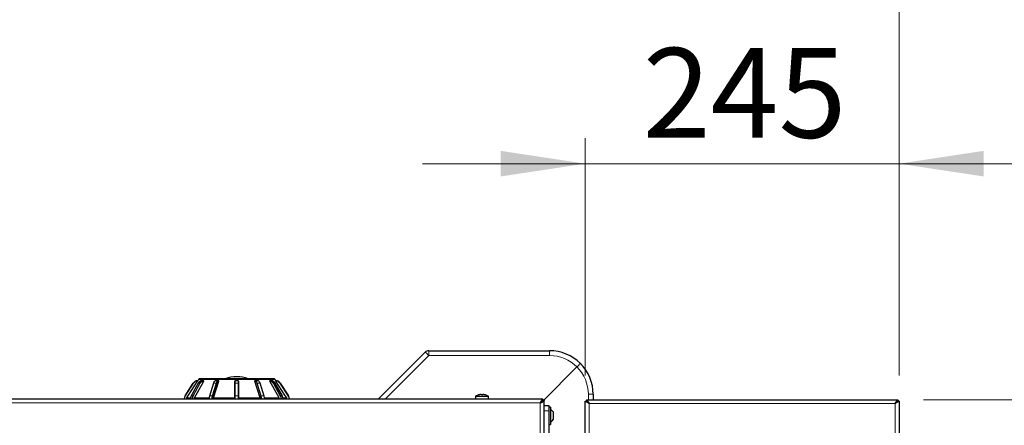
# Model space of a CAD drawing. Units: millimetres. Extents: x 0 to 210, y 0 to 297.
# Drawn here: x 82 to 120, y 181 to 197 of the extents above; entities that cross this region are included whole.
import ezdxf

# ---------------------------------------------------------------- set-up
doc = ezdxf.new("R2010")
doc.units = ezdxf.units.MM
doc.styles.add('SLDTEXTSTYLE1', font='TXT', dxfattribs={"width": 0.75})
doc.dimstyles.new('SLDDIMSTYLE1', dxfattribs={"dimtxt": 3.5, "dimasz": 3.302, "dimexe": 0, "dimexo": 0.0625, "dimgap": 0.875, "dimtad": 1, "dimdec": 0, "dimlfac": 20, "dimrnd": 1e-09, "dimzin": 12, "dimdsep": 46, "dimtxsty": 'SLDTEXTSTYLE1', "dimsah": 1, "dimcen": 0.09, "dimadec": 0, "dimazin": 3, "dimtfac": 1, "dimtdec": 0, "dimtofl": 0, "dimtmove": 0, "dimatfit": 3, "dimfxl": 1, "dimfrac": 2, "dimtolj": 1, "dimtzin": 12, "dimarcsym": 0})
doc.dimstyles.new('SLDDIMSTYLE3', dxfattribs={"dimtxt": 3.5, "dimasz": 3.302, "dimexe": 0, "dimexo": 0.0625, "dimgap": 0.875, "dimtad": 1, "dimlfac": 20, "dimrnd": 1e-09, "dimzin": 12, "dimdsep": 46, "dimtxsty": 'SLDTEXTSTYLE1', "dimsah": 1, "dimcen": 0.09, "dimadec": 0, "dimazin": 3, "dimtfac": 1, "dimtmove": 0, "dimatfit": 0, "dimfxl": 1, "dimfrac": 2, "dimtolj": 1, "dimtzin": 12, "dimarcsym": 0})

# ---------------------------------------------------------------- blocks, each defined once
blk = doc.blocks.new('_D_5')
at = {"color": 7, "linetype": 'Continuous', "lineweight": 0}
for p, q in [((40.314, 183.155), (40.314, 199.94)), ((115.826, 183.081), (115.826, 199.94)), ((40.314, 198.94), (115.826, 198.94))]:
    blk.add_line(p, q, dxfattribs=at)
at = {"color": 7, "linetype": 'Continuous', "lineweight": 18}
for points in [[(40.314, 198.94), (43.616, 198.44), (43.616, 199.44)], [(115.826, 198.94), (112.524, 199.44), (112.524, 198.44)]]:
    blk.add_solid(points, dxfattribs=at)
at = {"color": 7, "linetype": 'Continuous', "lineweight": 18, "insert": (72.898, 203.452), "char_height": 3.5, "attachment_point": 1, "style": 'SLDTEXTSTYLE1'}
blk.add_mtext('1510', dxfattribs=at)
blk = doc.blocks.new('_D_7')
at = {"color": 7, "linetype": 'Continuous', "lineweight": 0}
for p, q in [((103.576, 183.081), (103.576, 192.342)), ((115.826, 183.081), (115.826, 192.342)), ((103.576, 191.342), (97.226, 191.342)), ((103.576, 191.342), (115.826, 191.342)), ((115.826, 191.342), (122.176, 191.342))]:
    blk.add_line(p, q, dxfattribs=at)
at = {"color": 7, "linetype": 'Continuous', "lineweight": 18}
for points in [[(103.576, 191.342), (100.274, 191.842), (100.274, 190.842)], [(115.826, 191.342), (119.128, 190.842), (119.128, 191.842)]]:
    blk.add_solid(points, dxfattribs=at)
at = {"color": 7, "linetype": 'Continuous', "lineweight": 18, "insert": (105.822, 195.853), "char_height": 3.5, "attachment_point": 1, "style": 'SLDTEXTSTYLE1'}
blk.add_mtext('245', dxfattribs=at)
blk = doc.blocks.new('_D_8')
at = {"color": 7, "linetype": 'Continuous', "lineweight": 0}
for p, q in [((116.775, 182.131), (126.826, 182.131)), ((125.826, 182.131), (125.826, 150.506)), ((116.775, 150.506), (126.826, 150.506))]:
    blk.add_line(p, q, dxfattribs=at)
at = {"color": 7, "linetype": 'Continuous', "lineweight": 18}
for points in [[(125.826, 182.131), (125.326, 178.829), (126.326, 178.829)], [(125.826, 150.506), (126.326, 153.808), (125.326, 153.808)]]:
    blk.add_solid(points, dxfattribs=at)
at = {"color": 7, "linetype": 'Continuous', "lineweight": 18, "insert": (121.314, 162.44), "char_height": 3.5, "attachment_point": 1, "rotation": 90, "style": 'SLDTEXTSTYLE1'}
blk.add_mtext('633', dxfattribs=at)

msp = doc.modelspace()

# ---------------------------------------------------------------- linework, layer by layer
at = {"color": 7, "linetype": 'Continuous', "lineweight": 25}
for p, q in [((97.47166, 184.04646), (102.18882, 184.04646)), ((95.49882, 182.15646), (97.33024, 183.98788)), ((103.2547, 183.41234), (101.94847, 182.10611)), ((88.48174, 182.91746), (88.45632, 182.87733)), ((91.41255, 182.95233), (88.5451, 182.95233)), ((91.50132, 182.87733), (91.47591, 182.91746)), ((87.95986, 182.28034), (88.27906, 182.78434)), ((88.47461, 182.78353), (88.19817, 182.27953)), ((88.32882, 182.20233), (88.69116, 182.86233)), ((88.44802, 182.87733), (88.4575, 182.87733)), ((88.68311, 182.87733), (88.62311, 182.87733)), ((88.68311, 182.87733), (88.69132, 182.87733)), ((89.06902, 182.78085), (88.90941, 182.27684)), ((89.06949, 182.20233), (89.27869, 182.86233)), ((89.26538, 182.87733), (89.16146, 182.87733)), ((89.26538, 182.87733), (89.27012, 182.87733)), ((89.90382, 182.77632), (89.90382, 182.86233)), ((89.90382, 182.27232), (89.90382, 182.77632)), ((90.03882, 182.87733), (89.91882, 182.87733)), ((90.05382, 182.86233), (90.05382, 182.77632)), ((90.05382, 182.77632), (90.05382, 182.27232)), ((90.88815, 182.20233), (90.67895, 182.86233)), ((90.68752, 182.87733), (90.69226, 182.87733)), ((90.79618, 182.87733), (90.69226, 182.87733)), ((91.04823, 182.27684), (90.88863, 182.78085)), ((91.26632, 182.87733), (91.27453, 182.87733)), ((91.62882, 182.20233), (91.26648, 182.86233)), ((91.33453, 182.87733), (91.27453, 182.87733)), ((91.75947, 182.27953), (91.48304, 182.78353)), ((91.50014, 182.87733), (91.50962, 182.87733)), ((91.67858, 182.78434), (91.99779, 182.28034)), ((101.92347, 182.15646), (44.07418, 182.15646)), ((87.92882, 182.15646), (87.92882, 182.17333)), ((88.03026, 182.20233), (88.1753, 182.20233)), ((88.03026, 182.15646), (88.03026, 182.20233)), ((88.17146, 182.17333), (88.17146, 182.15646)), ((88.17146, 182.17333), (88.17347, 182.17333)), ((88.32882, 182.20233), (88.89751, 182.20233)), ((88.32882, 182.15646), (88.32882, 182.20233)), ((88.89436, 182.17333), (88.89436, 182.15646)), ((89.06949, 182.20233), (89.90382, 182.20233)), ((89.06949, 182.15646), (89.06949, 182.20233)), ((89.90382, 182.17333), (89.90382, 182.27232)), ((89.90382, 182.15646), (89.90382, 182.17333)), ((90.05382, 182.27232), (90.05382, 182.17333)), ((90.05382, 182.20233), (90.88815, 182.20233)), ((90.05382, 182.17333), (90.05382, 182.15646)), ((90.88815, 182.15646), (90.88815, 182.20233)), ((91.06013, 182.20233), (91.62882, 182.20233)), ((91.06328, 182.15646), (91.06328, 182.17333)), ((91.62882, 182.15646), (91.62882, 182.20233)), ((91.78234, 182.20233), (91.92738, 182.20233)), ((91.78417, 182.17333), (91.78618, 182.17333)), ((91.78618, 182.15646), (91.78618, 182.17333)), ((91.92738, 182.15646), (91.92738, 182.20233)), ((92.02882, 182.17333), (92.02882, 182.15646)), ((99.29882, 182.27197), (99.29882, 182.15646)), ((99.29882, 182.27197), (99.79882, 182.27197)), ((99.41632, 182.32108), (99.41664, 182.32045)), ((99.52257, 182.32045), (99.52257, 182.3271)), ((99.57507, 182.3271), (99.57507, 182.32045)), ((99.68101, 182.32045), (99.68132, 182.32108)), ((99.79882, 182.15646), (99.79882, 182.27197)), ((101.92347, 182.15646), (101.92347, 182.10646)), ((103.62606, 182.13146), (103.72571, 181.98146)), ((103.62606, 182.13146), (115.77535, 182.13146)), ((103.62606, 182.13146), (103.62606, 182.08146)), ((103.88882, 182.34646), (103.88882, 182.13146)), ((115.67571, 181.98146), (115.77535, 182.13146)), ((115.77535, 182.13146), (115.77535, 182.08146)), ((101.88882, 182.04646), (101.85002, 182.04646)), ((101.97382, 182.10611), (101.92382, 182.10611)), ((101.97382, 150.53181), (101.97382, 182.10611)), ((101.97382, 181.90646), (102.16132, 181.90646)), ((102.16132, 181.90646), (102.16132, 181.70646)), ((102.22132, 181.84646), (102.16132, 181.84646)), ((102.22132, 181.84646), (102.22132, 181.16646)), ((103.72571, 181.98146), (103.57571, 182.08111)), ((103.57571, 182.08111), (103.62571, 182.08111)), ((103.57571, 150.55681), (103.57571, 182.08111)), ((103.72571, 181.98146), (103.62571, 182.08111)), ((103.62606, 182.08146), (103.72571, 181.98146)), ((115.67571, 181.98146), (115.77535, 182.08146)), ((115.82571, 182.08111), (115.67571, 181.98146)), ((115.77571, 182.08111), (115.67571, 181.98146)), ((115.82571, 182.08111), (115.77571, 182.08111)), ((115.82571, 182.08111), (115.82571, 150.55681)), ((102.16132, 181.70646), (102.16132, 179.85646)), ((102.32632, 181.65646), (102.32632, 181.35646)), ((102.16132, 181.16646), (102.22132, 181.16646))]:
    msp.add_line(p, q, dxfattribs=at)
at = {"color": 8, "linetype": 'Continuous', "lineweight": 18}
for p, q in [((97.47166, 183.85693), (97.47166, 184.04646)), ((102.18882, 183.85693), (102.18882, 184.04646)), ((97.47166, 183.85693), (95.7712, 182.15646)), ((102.18882, 183.85693), (97.47166, 183.85693)), ((91.47591, 182.91746), (88.48174, 182.91746)), ((88.29173, 182.77632), (87.97253, 182.27232)), ((88.47678, 182.78434), (88.20035, 182.28034)), ((88.26035, 182.28034), (88.53678, 182.78434)), ((88.55526, 182.77632), (88.27882, 182.27232)), ((88.27906, 182.78434), (88.29173, 182.77632)), ((88.44802, 182.87733), (88.44802, 182.86233)), ((88.44866, 182.86233), (88.44802, 182.86233)), ((88.53678, 182.78434), (88.47678, 182.78434)), ((88.69116, 182.86233), (88.69061, 182.86233)), ((89.07698, 182.78434), (88.91738, 182.28034)), ((89.0213, 182.28034), (89.1809, 182.78434)), ((89.20023, 182.77632), (89.04063, 182.27232)), ((89.1809, 182.78434), (89.07698, 182.78434)), ((89.27869, 182.86233), (89.27837, 182.86233)), ((89.91882, 182.87733), (89.91882, 182.78434)), ((89.91882, 182.78434), (89.91882, 182.28034)), ((90.03882, 182.78434), (89.91882, 182.78434)), ((90.03882, 182.78434), (90.03882, 182.87733)), ((90.03882, 182.28034), (90.03882, 182.78434)), ((90.67927, 182.86233), (90.67895, 182.86233)), ((90.91702, 182.27232), (90.75741, 182.77632)), ((90.77674, 182.78434), (90.93634, 182.28034)), ((90.88066, 182.78434), (90.77674, 182.78434)), ((91.04027, 182.28034), (90.88066, 182.78434)), ((91.26703, 182.86233), (91.26648, 182.86233)), ((91.67882, 182.27232), (91.40238, 182.77632)), ((91.42086, 182.78434), (91.6973, 182.28034)), ((91.48086, 182.78434), (91.42086, 182.78434)), ((91.7573, 182.28034), (91.48086, 182.78434)), ((91.50962, 182.86233), (91.50898, 182.86233)), ((91.50962, 182.86233), (91.50962, 182.87733)), ((91.66591, 182.77632), (91.67858, 182.78434)), ((91.98511, 182.27232), (91.66591, 182.77632)), ((87.92882, 182.17333), (87.94382, 182.17333)), ((87.94382, 182.17333), (87.94382, 182.15646)), ((87.95986, 182.28034), (87.97253, 182.27232)), ((88.17347, 182.17333), (88.17347, 182.15646)), ((88.23347, 182.17333), (88.17347, 182.17333)), ((88.26035, 182.28034), (88.20035, 182.28034)), ((88.23347, 182.17333), (88.25396, 182.17333)), ((88.23347, 182.15646), (88.23347, 182.17333)), ((88.25396, 182.17333), (88.25396, 182.15646)), ((88.89436, 182.17333), (88.90186, 182.17333)), ((89.00578, 182.17333), (88.90186, 182.17333)), ((88.90186, 182.17333), (88.90186, 182.15646)), ((89.0213, 182.28034), (88.91738, 182.28034)), ((89.00578, 182.15646), (89.00578, 182.17333)), ((89.00578, 182.17333), (89.02627, 182.17333)), ((89.02627, 182.17333), (89.02627, 182.15646)), ((89.90382, 182.17333), (89.91882, 182.17333)), ((89.91882, 182.28034), (89.91882, 182.17333)), ((90.03882, 182.28034), (89.91882, 182.28034)), ((90.03882, 182.17333), (89.91882, 182.17333)), ((89.91882, 182.17333), (89.91882, 182.15646)), ((90.03882, 182.17333), (90.03882, 182.28034)), ((90.03882, 182.17333), (90.05382, 182.17333)), ((90.03882, 182.15646), (90.03882, 182.17333)), ((90.93137, 182.15646), (90.93137, 182.17333)), ((90.93137, 182.17333), (90.95186, 182.17333)), ((91.04027, 182.28034), (90.93634, 182.28034)), ((90.95186, 182.17333), (90.95186, 182.15646)), ((91.05578, 182.17333), (90.95186, 182.17333)), ((91.05578, 182.15646), (91.05578, 182.17333)), ((91.05578, 182.17333), (91.06328, 182.17333)), ((91.7573, 182.28034), (91.6973, 182.28034)), ((91.70368, 182.15646), (91.70368, 182.17333)), ((91.70368, 182.17333), (91.72417, 182.17333)), ((91.72417, 182.17333), (91.72417, 182.15646)), ((91.78417, 182.17333), (91.72417, 182.17333)), ((91.78417, 182.15646), (91.78417, 182.17333)), ((91.98511, 182.27232), (91.99779, 182.28034)), ((92.01382, 182.15646), (92.01382, 182.17333)), ((92.01382, 182.17333), (92.02882, 182.17333)), ((103.69929, 182.13146), (103.69929, 182.34646)), ((103.88882, 182.34646), (103.69929, 182.34646)), ((101.82382, 182.00646), (44.17382, 182.00646)), ((101.82382, 150.63146), (101.82382, 182.00646)), ((103.69929, 182.00778), (103.69929, 182.00797)), ((103.72571, 181.98146), (115.67571, 181.98146)), ((103.72571, 150.65646), (103.72571, 181.98146)), ((115.67571, 181.98146), (115.67571, 150.65646)), ((102.16132, 181.70646), (101.97382, 181.70646))]:
    msp.add_line(p, q, dxfattribs=at)
at = {"color": 7, "linetype": 'Continuous', "lineweight": 25, "flags": 128}
for points in [[(88.03026, 182.20233), (88.09746, 182.30836), (88.44866, 182.86233)], [(91.92738, 182.20233), (91.86018, 182.30836), (91.50898, 182.86233)]]:
    msp.add_lwpolyline(points, dxfattribs=at)
at = {"color": 8, "linetype": 'Continuous', "lineweight": 18, "flags": 128}
for points in [[(88.68311, 182.87733), (88.68457, 182.87705), (88.68598, 182.87619), (88.68728, 182.87481), (88.68841, 182.87294), (88.68935, 182.87067), (88.69004, 182.86807), (88.69047, 182.86526), (88.69061, 182.86233)], [(89.90382, 182.77632), (89.90411, 182.77788), (89.90496, 182.77939), (89.90635, 182.78078), (89.90822, 182.78199), (89.91049, 182.78299), (89.91308, 182.78373), (89.9159, 182.78419), (89.91882, 182.78434)], [(90.03882, 182.78434), (90.04175, 182.78419), (90.04456, 182.78373), (90.04716, 182.78299), (90.04943, 182.78199), (90.05129, 182.78078), (90.05268, 182.77939), (90.05353, 182.77788), (90.05382, 182.77632)], [(90.88066, 182.78434), (90.88308, 182.78419), (90.88515, 182.78373), (90.88681, 182.78299), (90.88799, 182.78199), (90.88863, 182.78085)], [(91.26703, 182.86233), (91.26718, 182.86526), (91.2676, 182.86807), (91.2683, 182.87067), (91.26923, 182.87294), (91.27036, 182.87481), (91.27166, 182.87619), (91.27307, 182.87705), (91.27453, 182.87733)], [(89.90382, 182.27232), (89.90411, 182.27388), (89.90496, 182.27539), (89.90635, 182.27678), (89.90822, 182.27799), (89.91049, 182.27899), (89.91308, 182.27973), (89.9159, 182.28019), (89.91882, 182.28034)], [(90.03882, 182.28034), (90.04175, 182.28019), (90.04456, 182.27973), (90.04716, 182.27899), (90.04943, 182.27799), (90.05129, 182.27678), (90.05268, 182.27539), (90.05353, 182.27388), (90.05382, 182.27232)], [(91.04027, 182.28034), (91.04268, 182.28019), (91.04475, 182.27973), (91.04641, 182.27899), (91.04759, 182.27799), (91.04823, 182.27684)]]:
    msp.add_lwpolyline(points, dxfattribs=at)
at = {"color": 7, "linetype": 'Continuous', "lineweight": 25}
for centre, radius, start, end in [((97.47166, 183.84646), 0.2, 90, 135), ((102.18882, 182.34646), 1.7, 45, 90), ((102.18882, 182.34646), 1.7, 0, 45), ((88.5451, 182.87733), 0.075, 90, 147.652557), ((89.97882, 181.63983), 1.3875, 90, 108.924644), ((89.97882, 181.63983), 1.3875, 71.075356, 90), ((91.41255, 182.87733), 0.075, 32.347443, 90), ((88.44802, 182.67733), 0.2, 90, 147.652557), ((88.47633, 182.78224), 0.00216, 77.858673, 143.064089), ((88.62801, 182.708), 0.16941, 91.658459, 153.21279), ((88.68801, 182.708), 0.16941, 91.658459, 153.21279), ((89.16401, 182.81511), 0.06228, 92.345885, 131.950416), ((89.91882, 182.86233), 0.015, 90, 180), ((90.03882, 182.86233), 0.015, 0, 90), ((90.68948, 182.81424), 0.06316, 45.901586, 87.480261), ((90.7897, 182.80304), 0.07458, 28.972128, 85.011152), ((91.26963, 182.708), 0.16941, 26.78721, 88.341541), ((91.32963, 182.708), 0.16941, 26.78721, 88.341541), ((91.48131, 182.78224), 0.00216, 36.935911, 102.141327), ((91.50962, 182.67733), 0.2, 32.347443, 90), ((88.12882, 182.17333), 0.2, 147.652557, 180), ((88.39657, 182.17418), 0.2231, 151.584282, 180.21676), ((88.19989, 182.27823), 0.00216, 77.858673, 143.064089), ((88.45657, 182.17418), 0.2231, 151.584282, 180.21676), ((89.22869, 182.17567), 0.33233, 163.09375, 180.403816), ((88.91406, 182.27574), 0.00478, 166.580563, 225.682587), ((89.35859, 182.17567), 0.33233, 163.09375, 180.403816), ((90.59905, 182.17567), 0.33233, 359.596184, 16.90625), ((91.04358, 182.27574), 0.00478, 314.317413, 13.419437), ((90.72896, 182.17567), 0.33233, 359.596184, 16.90625), ((91.50107, 182.17418), 0.2231, 359.78324, 28.415718), ((91.75775, 182.27823), 0.00216, 36.935911, 102.141327), ((91.56107, 182.17418), 0.2231, 359.78324, 28.415718), ((91.82882, 182.17333), 0.2, 0, 32.347443), ((99.54882, 181.83896), 0.5, 105.366953, 120), ((99.54882, 181.83896), 0.49931, 102.14302, 105.351381), ((99.54882, 181.77299), 0.5481, 87.254875, 92.745125), ((99.54882, 181.83896), 0.49931, 74.648619, 77.85698), ((99.54882, 181.83896), 0.5, 60, 74.633047), ((102.05789, 181.50646), 0.3075, 29.196404, 57.893865), ((102.05789, 181.50646), 0.3075, 302.106135, 330.803596)]:
    msp.add_arc(centre, radius, start, end, dxfattribs=at)
at = {"color": 8, "linetype": 'Continuous', "lineweight": 18}
for centre, radius, start, end in [((96.52711, 182.97871), 1.28975, 42.915609, 51.485894), ((102.18882, 182.35693), 1.5, 44.717285, 90), ((102.19929, 182.34646), 1.5, 0, 45.282715), ((88.44802, 182.67733), 0.185, 90, 147.652557), ((88.53062, 182.74488), 0.03995, 51.916349, 81.121056), ((88.69515, 182.7057), 0.1567, 91.658459, 153.21279), ((89.07567, 182.7765), 0.00795, 80.563267, 146.854325), ((89.23944, 182.74057), 0.16825, 134.086842, 164.920741), ((89.29086, 182.76932), 0.11098, 103.271129, 172.21799), ((89.18105, 182.75742), 0.02692, 44.576232, 90.320195), ((89.30194, 182.76242), 0.10266, 103.271129, 172.21799), ((89.2643, 182.86327), 0.0141, 356.188739, 85.59805), ((90.69334, 182.86327), 0.0141, 94.40195, 183.811261), ((90.6557, 182.76242), 0.10266, 7.78201, 76.728871), ((90.61182, 182.73952), 0.17091, 15.206814, 44.635503), ((90.77659, 182.75742), 0.02692, 89.679805, 135.423768), ((90.68864, 182.72769), 0.20021, 16.438327, 33.83317), ((91.2625, 182.7057), 0.1567, 26.78721, 88.341541), ((91.42702, 182.74488), 0.03995, 98.878944, 128.083651), ((91.50962, 182.67733), 0.185, 32.347443, 90), ((88.12882, 182.17333), 0.185, 147.652557, 180), ((88.46033, 182.17411), 0.20637, 151.584282, 180.21676), ((88.25418, 182.24087), 0.03995, 51.916349, 81.121056), ((89.26112, 182.17586), 0.35927, 163.09375, 180.403816), ((88.91607, 182.2725), 0.00795, 80.563267, 146.854325), ((89.36505, 182.17586), 0.35927, 163.09375, 180.403816), ((89.02145, 182.25342), 0.02692, 44.576232, 90.320195), ((90.93619, 182.25342), 0.02692, 89.679805, 135.423768), ((90.5926, 182.17586), 0.35927, 359.596184, 16.90625), ((90.69652, 182.17586), 0.35927, 359.596184, 16.90625), ((91.70346, 182.24087), 0.03995, 98.878944, 128.083651), ((91.49732, 182.17411), 0.20637, 359.78324, 28.415718), ((91.82882, 182.17333), 0.185, 0, 32.347443)]:
    msp.add_arc(centre, radius, start, end, dxfattribs=at)
at = {"color": 7, "linetype": 'Continuous', "lineweight": 25}
for points, knots in [([(103.2547, 183.41234), (103.27053, 183.42817), (103.30219, 183.45983), (103.34357, 183.50121), (103.37441, 183.53205), (103.38842, 183.54606), (103.39087, 183.5485), (103.3909, 183.54854), (103.3909, 183.54854)], [0, 0, 0, 0, 0.219702195, 0.439401241, 0.659182574, 0.879089612, 0.99190098, 1, 1, 1, 1]), ([(88.44866, 182.86233), (88.4497, 182.86399), (88.45198, 182.86761), (88.45481, 182.87229), (88.45675, 182.87565), (88.45753, 182.87715), (88.45751, 182.87729), (88.4575, 182.87733)], [0, 0, 0, 0, 0.23014699, 0.50278018, 0.69962817, 0.89735436, 1, 1, 1, 1]), ([(88.69116, 182.86233), (88.69199, 182.86399), (88.69379, 182.86761), (88.69482, 182.87229), (88.69439, 182.87565), (88.69306, 182.87715), (88.69176, 182.87729), (88.69132, 182.87733)], [0, 0, 0, 0, 0.23014699, 0.50278018, 0.69962817, 0.89735436, 1, 1, 1, 1]), ([(89.11596, 182.85909), (89.11564, 182.85891), (89.10558, 182.85325), (89.09012, 182.82999), (89.07586, 182.80176), (89.06995, 182.7837), (89.06902, 182.78085)], [0, 0, 0, 0, 0.01476445, 0.46046341, 0.91472379, 1, 1, 1, 1]), ([(89.27869, 182.86233), (89.27908, 182.86399), (89.27992, 182.86761), (89.27888, 182.87229), (89.2762, 182.87565), (89.2731, 182.87715), (89.27088, 182.87729), (89.27012, 182.87733)], [0, 0, 0, 0, 0.23014699, 0.50278018, 0.69962817, 0.89735436, 1, 1, 1, 1]), ([(90.68752, 182.87733), (90.68692, 182.87731), (90.68507, 182.87722), (90.68232, 182.87617), (90.67978, 182.87382), (90.67824, 182.87036), (90.67793, 182.86636), (90.67864, 182.86356), (90.67895, 182.86233)], [0, 0, 0, 0, 0.08060419, 0.24931259, 0.42137868, 0.6112341, 0.82936307, 1, 1, 1, 1]), ([(90.88863, 182.78085), (90.88583, 182.78911), (90.87876, 182.80996), (90.8683, 182.82562), (90.86198, 182.83508)], [0, 0, 0, 0, 0.39635935, 1, 1, 1, 1]), ([(91.26632, 182.87733), (91.2657, 182.87724), (91.26438, 182.87705), (91.26322, 182.87538), (91.26288, 182.87262), (91.2636, 182.86873), (91.26501, 182.8651), (91.26619, 182.86289), (91.26648, 182.86233)], [0, 0, 0, 0, 0.14640342, 0.31451076, 0.49198337, 0.69181574, 0.92253689, 1, 1, 1, 1]), ([(91.50014, 182.87733), (91.50013, 182.87728), (91.50013, 182.87714), (91.50082, 182.8758), (91.50228, 182.87324), (91.50448, 182.86957), (91.50683, 182.86574), (91.50842, 182.86323), (91.50898, 182.86233)], [0, 0, 0, 0, 0.11160934, 0.28195764, 0.4563784, 0.65103597, 0.87540135, 1, 1, 1, 1]), ([(99.52257, 182.3271), (99.52193, 182.32848), (99.52057, 182.33143), (99.50956, 182.33385), (99.49178, 182.33414), (99.46872, 182.33195), (99.4518, 182.32866), (99.44379, 182.3271)], [0, 0, 0, 0, 0.17338402, 0.37010638, 0.58205845, 0.80226064, 1, 1, 1, 1]), ([(99.65385, 182.3271), (99.64684, 182.32848), (99.63187, 182.33143), (99.61007, 182.33385), (99.59099, 182.33414), (99.57766, 182.33195), (99.5759, 182.32866), (99.57507, 182.3271)], [0, 0, 0, 0, 0.17338402, 0.37010638, 0.58205845, 0.80226064, 1, 1, 1, 1]), ([(101.82382, 182.00646), (101.83053, 182.02231), (101.84497, 182.05646), (101.8672, 182.1034), (101.89043, 182.13939), (101.90924, 182.15488), (101.92021, 182.1561), (101.92347, 182.15646)], [0, 0, 0, 0, 0.20205896, 0.43520468, 0.66838496, 0.90156486, 1, 1, 1, 1]), ([(101.82382, 182.00646), (101.83227, 182.0198), (101.84918, 182.04648), (101.87455, 182.07993), (101.89933, 182.10232), (101.91562, 182.10511), (101.92347, 182.10646)], [0, 0, 0, 0, 0.254391419, 0.509023195, 0.763656186, 1, 1, 1, 1]), ([(101.84475, 182.03858), (101.85005, 182.03492), (101.85599, 182.03082), (101.86029, 182.02522), (101.86075, 182.02461)], [0, 0, 0, 0, 0.892701083, 1, 1, 1, 1])]:
    msp.add_open_spline(points, degree=3, knots=knots, dxfattribs=at)
for points in [[(101.97382, 182.10611), (101.97157, 182.0978), (101.96706, 182.08119), (101.93237, 182.05628), (101.88279, 182.03137), (101.84348, 182.01476), (101.82382, 182.00646)], [(101.92382, 182.10611), (101.92232, 182.0978), (101.91931, 182.08119), (101.89619, 182.05628), (101.86313, 182.03137), (101.83693, 182.01476), (101.82382, 182.00646)]]:
    msp.add_open_spline(points, degree=3, dxfattribs=at)

# ---------------------------------------------------------------- dimensions: what is measured, and where the dimension line sits
at = {"color": 7, "linetype": 'Continuous', "lineweight": 18}
for base, p1, dimstyle, picture, middle in [((115.82571, 198.93999), (40.31445, 182.15535), 'SLDDIMSTYLE1', '_D_5', (78.07008, 198.93999)), ((115.82571, 191.34163), (103.57571, 182.08111), 'SLDDIMSTYLE3', '_D_7', (109.70071, 191.34163))]:
    dim = msp.add_linear_dim(base=base, p1=p1, p2=(115.82571, 182.08111), dimstyle=dimstyle, dxfattribs=at)
    dim.commit()
    dim.dimension.update_dxf_attribs({"geometry": picture, "text_midpoint": middle, "dimtype": 160})
dim = msp.add_linear_dim(base=(125.8257060847, 150.5064596741), p1=(115.7753525313, 182.1314596741), p2=(115.7753525313, 150.5064596741), angle=90, dimstyle='SLDDIMSTYLE1', dxfattribs=at)
dim.commit()
dim.dimension.update_dxf_attribs({"geometry": '_D_8', "text_midpoint": (125.8257060847, 166.3189596741), "dimtype": 160})

doc.saveas('drawing.dxf')
